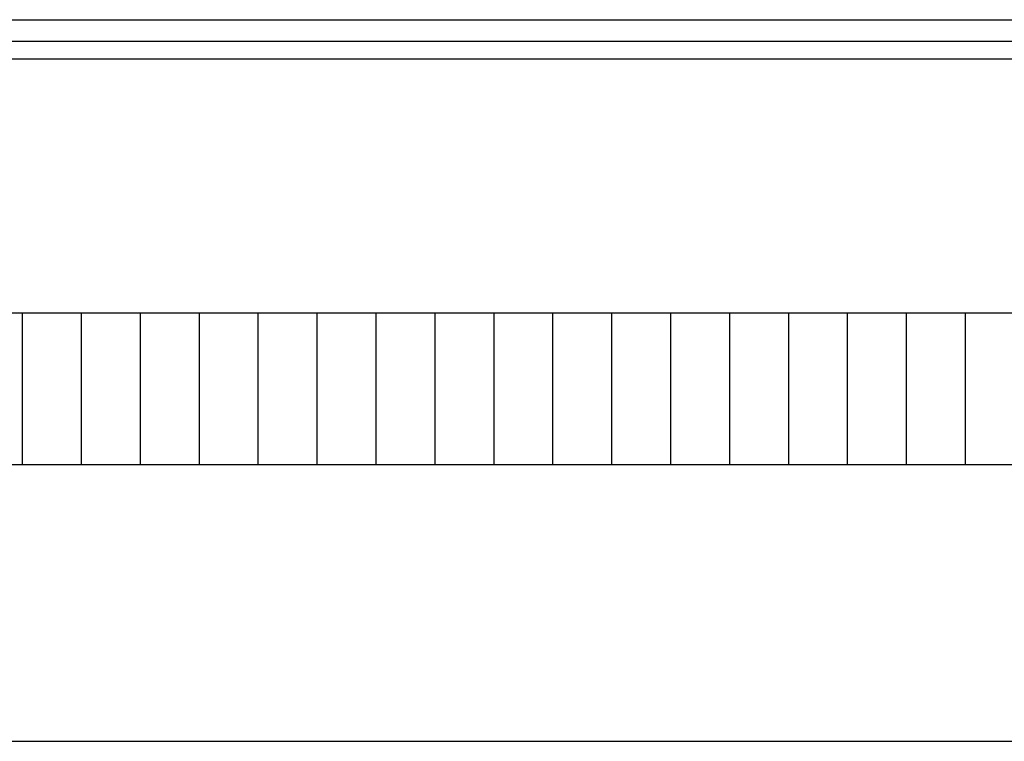
# Model space of a CAD drawing. Units: millimetres. Extents: x 1464 to 5713, y 348 to 1379.
# Drawn here: x 2808 to 2824, y 836 to 848 of the extents above; entities that cross this region are included whole.
import ezdxf

# ---------------------------------------------------------------- set-up
doc = ezdxf.new("R2010")
doc.units = ezdxf.units.MM

msp = doc.modelspace()

# ---------------------------------------------------------------- linework, layer by layer
at = {"color": 251, "true_color": 0x58595a}
for p, q in [((2777.805, 848.047), (2832.469, 848.047)), ((2777.805, 847.681), (2832.469, 847.681)), ((2777.805, 847.383), (2832.469, 847.383)), ((2777.569, 843.072), (2832.469, 843.072)), ((2807.569, 843.072), (2807.569, 840.498)), ((2808.569, 843.072), (2808.569, 840.498)), ((2809.569, 843.072), (2809.569, 840.498)), ((2810.569, 843.072), (2810.569, 840.498)), ((2811.569, 843.072), (2811.569, 840.498)), ((2812.569, 843.072), (2812.569, 840.498)), ((2813.569, 843.072), (2813.569, 840.498)), ((2814.569, 843.072), (2814.569, 840.498)), ((2815.569, 843.072), (2815.569, 840.498)), ((2816.569, 843.072), (2816.569, 840.498)), ((2817.569, 843.072), (2817.569, 840.498)), ((2818.569, 843.072), (2818.569, 840.498)), ((2819.569, 843.072), (2819.569, 840.498)), ((2820.569, 843.072), (2820.569, 840.498)), ((2821.569, 843.072), (2821.569, 840.498)), ((2822.569, 843.072), (2822.569, 840.498)), ((2823.569, 843.072), (2823.569, 840.498)), ((2777.569, 840.498), (2832.469, 840.498)), ((2777.805, 835.798), (2832.469, 835.798))]:
    msp.add_line(p, q, dxfattribs=at)

doc.saveas('drawing.dxf')
